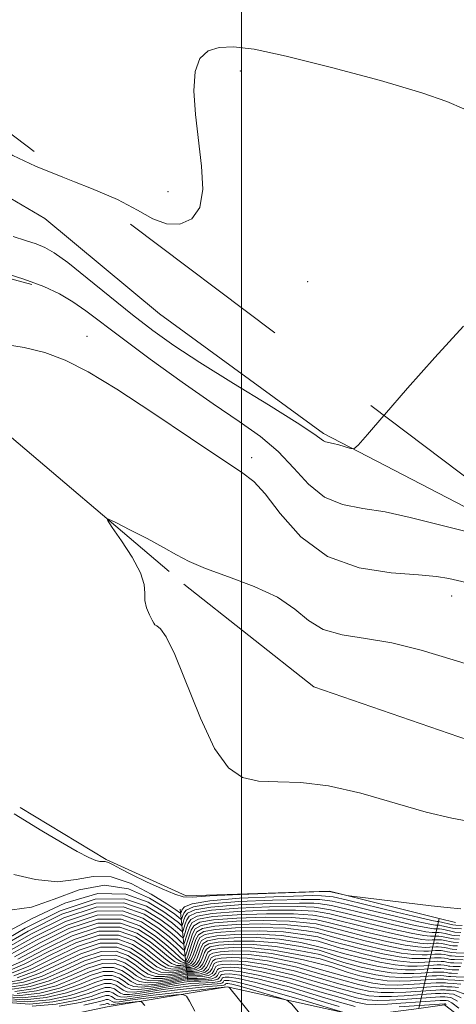
# Model space of a CAD drawing. Extents: x 2047300 to 2050200, y 337300 to 340200.
# Drawn here: x 2048962 to 2049037, y 339044 to 339211 of the extents above; entities that cross this region are included whole.
import ezdxf

# ---------------------------------------------------------------- set-up
doc = ezdxf.new("R2010")
doc.units = 0
doc.header["$MEASUREMENT"] = 0
for name, pattern in [('DGN Style 2', [51.195507, 30.717304, -20.478203]), ('DGN Style 3', [71.67371, 51.195507, -20.478203]), ('rvrstm', [117.1, 50, -3.9, 0.5, -3.9, 0.5, -3.9, 0.5, -3.9, 50])]:
    doc.linetypes.add(name, pattern=pattern)
for name, color, linetype, lineweight in [('32000', 7, 'Continuous', 0), ('DTM OBSCURED BREAKLINE', 7, 'Continuous', 0), ('DTM OBSCURED SPOT', 7, 'Continuous', 0), ('DTM SPOT ELEVATION', 2, 'Continuous', 13), ('INDEX CONTOUR', 41, 'Continuous', 13), ('INDEX CONTOUR DASHED', 41, 'DGN Style 3', 13), ('INTERMEDIATE CONTOUR', 44, 'Continuous', 0), ('INTERMEDIATE CONTOUR DASHED', 44, 'DGN Style 3', 0), ('OBSCURED GROUND BOUNDARY', 84, 'DGN Style 2', 0), ('STREAM - RIVER SINGLE LINE', 142, 'rvrstm', 0)]:
    doc.layers.add(name, color=color, linetype=linetype, lineweight=lineweight)

msp = doc.modelspace()

# ---------------------------------------------------------------- linework, layer by layer
at = {"layer": '32000', "flags": 128}
msp.add_lwpolyline([(2049000, 337500), (2049000, 340000)], dxfattribs=at)
at = {"layer": 'DTM OBSCURED BREAKLINE'}
for points in [[(2048907.545, 339231.928, 937.031), (2048907.59, 339215.83, 936.62), (2048920.88, 339201.84, 936.17), (2048936.17, 339187.35, 936.1), (2048947.27, 339170.74, 935.75), (2048964.37, 339166.2, 935.76)], [(2049050.518, 339124.131, 936.668), (2049037.97, 339128.45, 937.08), (2049013.93, 339140.87, 938.26), (2048986.06, 339161.19, 939.44), (2048966.57, 339177.37, 939.44), (2048954.96, 339184.15, 939.44), (2048941.84, 339200.12, 939.44), (2048932.067, 339213.44, 940.664)], [(2049036.421, 339057.847, 934.308), (2049033.616, 339058.54, 934.262), (2049014.95, 339063.15, 933.95), (2048990.61, 339062.35, 933.77), (2048976.98, 339068.56, 933.77), (2048962.376, 339077.372, 933.77)], [(2048990.89, 339047.97, 981.41), (2048990.47, 339051.48, 950.87), (2048989.6, 339060.08, 934.68)], [(2049033.616, 339058.54, 934.261), (2049030.157, 339043.264, 983.536)], [(2048879.02, 339050.82, 1019.14), (2048902.65, 339050.75, 1012.9), (2048928.55, 339048.06, 1006.94), (2048960.26, 339039.96, 1000.16), (2048977.17, 339043.51, 995.65), (2048997.57, 339046.91, 990.07), (2049020.13, 339041.91, 985.65), (2049030.157, 339043.264, 983.536), (2049034.5, 339043.85, 982.62), (2049051.32, 339031.02, 977.83), (2049070.24, 339021.22, 973.5), (2049078.04, 339029.86, 969.61)]]:
    msp.add_polyline3d(points, dxfattribs=at)
at = {"layer": 'DTM OBSCURED SPOT'}
for p in [(2048973.724, 339157.395, 934.483), (2049001.722, 339136.762, 934.368), (2049035.756, 339113.285, 933.341)]:
    msp.add_point(p, dxfattribs=at)
at = {"layer": 'DTM SPOT ELEVATION'}
for p in [(2048999.8, 339202.46, 939.63), (2048987.523, 339181.937, 940.267), (2049011.28, 339166.643, 939.354)]:
    msp.add_point(p, dxfattribs=at)
at = {"layer": 'INDEX CONTOUR'}
msp.add_polyline3d([(2048971.621, 339183.617, 940), (2048974.529, 339182.48, 940), (2048978.935, 339180.586, 940), (2048982.323, 339178.804, 940), (2048984.941, 339177.352, 940), (2048987.239, 339176.48, 940), (2048989.523, 339176.416, 940), (2048991.549, 339177.303, 940), (2048992.934, 339179.273, 940), (2048993.416, 339182.362, 940), (2048993.224, 339186.274, 940), (2048992.193, 339195.033, 940), (2048991.925, 339199.082, 940), (2048992.122, 339202.36, 940), (2048992.95, 339204.563, 940), (2048994.357, 339205.837, 940), (2048996.236, 339206.439, 940), (2048998.63, 339206.557, 940), (2049002.163, 339206.112, 940), (2049007.612, 339204.954, 940), (2049015.287, 339203.048, 940), (2049023.647, 339200.802, 940), (2049030.687, 339198.738, 940), (2049034.919, 339197.27, 940), (2049037.805, 339196.034, 940)], dxfattribs=at)
at = {"layer": 'INDEX CONTOUR DASHED'}
for points in [[(2048915.973, 339225.574, 940), (2048917.296, 339223.568, 940), (2048919.16, 339221.259, 940), (2048921.256, 339219.208, 940), (2048924.045, 339216.857, 940), (2048927.753, 339213.861, 940), (2048934.857, 339208.204, 940), (2048936.674, 339206.786, 940), (2048937.673, 339206.135, 940), (2048938.714, 339205.69, 940), (2048940.469, 339204.954, 940), (2048942.878, 339203.671, 940), (2048945.699, 339201.639, 940), (2048948.712, 339198.788, 940), (2048951.797, 339195.554, 940), (2048954.856, 339192.502, 940), (2048957.869, 339190.056, 940), (2048961.124, 339188.069, 940), (2048964.985, 339186.258, 940), (2048969.636, 339184.393, 940), (2048971.621, 339183.617, 940)], [(2049037.274, 339056.165, 940), (2049036.269, 339056.215, 940), (2049035.816, 339056.293, 940), (2049034.628, 339056.569, 940), (2049034.049, 339056.691, 940), (2049033.652, 339056.754, 940), (2049033.421, 339056.771, 940), (2049033.029, 339056.748, 940), (2049032.696, 339056.756, 940), (2049031.708, 339056.909, 940), (2049029.535, 339057.359, 940), (2049025.916, 339058.19, 940), (2049021.674, 339059.202, 940), (2049017.902, 339060.123, 940), (2049015.307, 339060.74, 940), (2049013.041, 339061.061, 940), (2049012.286, 339061.103, 940), (2049009.874, 339061.15, 940), (2049005.023, 339061.066, 940), (2048999.515, 339060.831, 940), (2048994.827, 339060.463, 940), (2048992.068, 339059.982, 940), (2048990.858, 339059.43, 940), (2048990.455, 339058.859, 940), (2048990.235, 339058.317, 940), (2048990.073, 339057.853, 940), (2048989.901, 339057.34, 940), (2048989.821, 339057.332, 940), (2048989.299, 339057.819, 940), (2048988.463, 339058.48, 940), (2048986.824, 339059.637, 940), (2048984.123, 339061.279, 940), (2048980.354, 339062.645, 940), (2048975.576, 339062.791, 940), (2048970.002, 339061.128, 940), (2048964.453, 339058.496, 940), (2048959.903, 339056.09, 940)], [(2049036.624, 339053.276, 950), (2049035.854, 339053.314, 950), (2049035.507, 339053.374, 950), (2049035.083, 339053.472, 950), (2049034.549, 339053.581, 950), (2049033.987, 339053.666, 950), (2049033.473, 339053.699, 950), (2049033.047, 339053.695, 950), (2049032.007, 339053.625, 950), (2049031.292, 339053.599, 950), (2049029.986, 339053.681, 950), (2049027.835, 339054.001, 950), (2049024.728, 339054.64, 950), (2049021.12, 339055.483, 950), (2049017.616, 339056.363, 950), (2049014.612, 339057.134, 950), (2049014.267, 339057.202, 950), (2049012.704, 339057.6, 950), (2049011.618, 339057.755, 950), (2049008.182, 339058.079, 950), (2049003.761, 339058.172, 950), (2048999.155, 339058.043, 950), (2048995.375, 339057.756, 950), (2048993.16, 339057.351, 950), (2048992.149, 339056.77, 950), (2048991.71, 339055.932, 950), (2048991.324, 339054.817, 950), (2048990.653, 339052.691, 950), (2048990.467, 339052.189, 950), (2048990.237, 339052.166, 950), (2048989.765, 339052.604, 950), (2048988.879, 339053.476, 950), (2048987.496, 339054.72, 950), (2048985.56, 339056.266, 950), (2048982.998, 339057.937, 950), (2048979.68, 339059.117, 950), (2048975.46, 339059.085, 950), (2048970.375, 339057.409, 950), (2048965.184, 339054.846, 950), (2048960.825, 339052.448, 950)], [(2049037.224, 339050.356, 960), (2049035.972, 339050.386, 960), (2049035.439, 339050.413, 960), (2049035.198, 339050.454, 960), (2049034.896, 339050.521, 960), (2049034.469, 339050.594, 960), (2049033.926, 339050.642, 960), (2049033.294, 339050.645, 960), (2049032.675, 339050.619, 960), (2049030.985, 339050.502, 960), (2049029.889, 339050.443, 960), (2049028.266, 339050.453, 960), (2049026.136, 339050.642, 960), (2049023.537, 339051.091, 960), (2049020.566, 339051.764, 960), (2049017.331, 339052.602, 960), (2049015.824, 339053.01, 960), (2049013.168, 339053.705, 960), (2049010.106, 339054.448, 960), (2049006.49, 339055.008, 960), (2049002.5, 339055.277, 960), (2048998.795, 339055.254, 960), (2048995.923, 339055.05, 960), (2048994.26, 339054.744, 960), (2048993.498, 339054.296, 960), (2048993.158, 339053.635, 960), (2048992.842, 339052.742, 960), (2048992.474, 339051.795, 960), (2048992.056, 339051.025, 960), (2048991.604, 339050.601, 960), (2048991.178, 339050.447, 960), (2048990.654, 339050.426, 960), (2048990.465, 339050.402, 960), (2048990.123, 339050.335, 960), (2048989.507, 339050.235, 960), (2048988.663, 339050.237, 960), (2048987.678, 339050.507, 960), (2048986.603, 339051.172, 960), (2048983.762, 339053.432, 960), (2048981.733, 339054.765, 960), (2048979.131, 339055.697, 960), (2048975.835, 339055.672, 960), (2048971.84, 339054.361, 960), (2048967.622, 339052.335, 960), (2048963.772, 339050.394, 960), (2048960.755, 339049.176, 960)], [(2049037.319, 339047.381, 970), (2049036.02, 339047.48, 970), (2049035.024, 339047.511, 970), (2049034.709, 339047.571, 970), (2049034.389, 339047.606, 970), (2049033.864, 339047.617, 970), (2049033.115, 339047.591, 970), (2049028.485, 339047.286, 970), (2049026.544, 339047.225, 970), (2049024.437, 339047.283, 970), (2049022.348, 339047.54, 970), (2049020.012, 339048.045, 970), (2049017.045, 339048.842, 970), (2049013.631, 339049.804, 970), (2049009.689, 339050.942, 970), (2049008.962, 339051.085, 970), (2049004.799, 339051.938, 970), (2049001.238, 339052.383, 970), (2048998.435, 339052.465, 970), (2048996.471, 339052.342, 970), (2048995.361, 339052.138, 970), (2048994.852, 339051.839, 970), (2048994.625, 339051.399, 970), (2048994.401, 339050.803, 970), (2048994.061, 339050.172, 970), (2048993.526, 339049.66, 970), (2048992.767, 339049.382, 970), (2048991.943, 339049.284, 970), (2048990.855, 339049.272, 970), (2048990.459, 339049.222, 970), (2048989.742, 339049.08, 970), (2048988.48, 339048.842, 970), (2048986.909, 339048.648, 970), (2048985.381, 339048.677, 970), (2048984.15, 339049.062, 970), (2048983.073, 339049.75, 970), (2048981.913, 339050.649, 970), (2048980.453, 339051.608, 970), (2048978.581, 339052.278, 970), (2048976.209, 339052.261, 970), (2048973.305, 339051.312, 970), (2048970.059, 339049.823, 970), (2048966.718, 339048.34, 970), (2048963.513, 339047.322, 970), (2048960.623, 339046.872, 970)], [(2049036.935, 339043.295, 980), (2049035.757, 339044.209, 980), (2049035.119, 339044.55, 980), (2049034.816, 339044.604, 980), (2049034.523, 339044.621, 980), (2049034.31, 339044.618, 980), (2049033.803, 339044.592, 980), (2049027.082, 339044.129, 980), (2049024.822, 339043.997, 980), (2049022.737, 339043.924, 980), (2049021.159, 339043.989, 980), (2049019.458, 339044.326, 980), (2049016.759, 339045.081, 980), (2049014.103, 339045.854, 980), (2049007.635, 339047.75, 980), (2049003.107, 339048.867, 980), (2048999.976, 339049.488, 980), (2048998.075, 339049.676, 980), (2048997.017, 339049.636, 980), (2048996.461, 339049.533, 980), (2048996.206, 339049.383, 980), (2048996.093, 339049.162, 980), (2048995.96, 339048.862, 980), (2048995.648, 339048.548, 980), (2048994.996, 339048.294, 980), (2048993.929, 339048.162, 980), (2048992.709, 339048.121, 980), (2048991.055, 339048.118, 980), (2048990.454, 339048.041, 980), (2048987.453, 339047.451, 980), (2048985.155, 339047.059, 980), (2048983.084, 339046.846, 980), (2048981.696, 339046.952, 980), (2048980.805, 339047.325, 980), (2048980.064, 339047.866, 980), (2048979.173, 339048.451, 980), (2048978.03, 339048.86, 980), (2048976.584, 339048.849, 980), (2048974.77, 339048.264, 980), (2048972.497, 339047.311, 980), (2048969.665, 339046.286, 980), (2048966.274, 339045.467, 980), (2048962.728, 339045.066, 980), (2048959.533, 339045.274, 980)], [(2049004.476, 339038.729, 990), (2048998.018, 339046.703, 990), (2048997.871, 339046.847, 990), (2048997.551, 339046.92, 990), (2048991.883, 339046.297, 990), (2048988.039, 339045.859, 990), (2048984.47, 339045.425, 990), (2048981.928, 339045.076, 990), (2048980.332, 339044.84, 990), (2048979.388, 339044.731, 990), (2048978.829, 339044.758, 990), (2048978.486, 339044.888, 990), (2048978.215, 339045.082, 990), (2048977.893, 339045.294, 990), (2048977.481, 339045.44, 990), (2048976.958, 339045.438, 990), (2048976.235, 339045.216, 990), (2048974.935, 339044.799, 990), (2048972.612, 339044.233, 990), (2048969.033, 339043.613, 990)]]:
    msp.add_polyline3d(points, dxfattribs=at)
at = {"layer": 'INTERMEDIATE CONTOUR'}
msp.add_polyline3d([(2049024.219, 339143.96, 938), (2049024.298, 339144.051, 938), (2049028.242, 339148.583, 938), (2049032.868, 339153.776, 938), (2049037.776, 339159.11, 938)], dxfattribs=at)
at = {"layer": 'INTERMEDIATE CONTOUR DASHED'}
for points in [[(2048961.219, 339174.306, 938), (2048963.299, 339173.626, 938), (2048965.087, 339173.058, 938), (2048966.572, 339172.477, 938), (2048968.183, 339171.551, 938), (2048970.463, 339169.893, 938), (2048973.76, 339167.279, 938), (2048977.648, 339164.131, 938), (2048981.51, 339161.029, 938), (2048984.957, 339158.374, 938), (2048988.515, 339155.847, 938), (2048992.936, 339152.95, 938), (2048998.628, 339149.392, 938), (2049004.589, 339145.718, 938), (2049009.473, 339142.68, 938), (2049012.293, 339140.836, 938), (2049013.95, 339139.63, 938), (2049014.318, 339139.48, 938), (2049015.573, 339139.204, 938), (2049016.584, 339138.932, 938), (2049018.536, 339138.346, 938), (2049019.104, 339138.292, 938), (2049019.854, 339138.904, 938), (2049021.428, 339140.707, 938), (2049024.219, 339143.96, 938)], [(2048958.855, 339168.367, 936), (2048963.028, 339167.069, 936), (2048966.407, 339165.82, 936), (2048969.087, 339164.578, 936), (2048971.359, 339163.253, 936), (2048973.552, 339161.726, 936), (2048979.702, 339157.059, 936), (2048984.491, 339153.516, 936), (2048989.924, 339149.596, 936), (2048995.178, 339145.922, 936), (2048999.601, 339142.937, 936), (2049003.224, 339140.387, 936), (2049006.251, 339137.837, 936), (2049008.895, 339135.012, 936), (2049011.421, 339132.26, 936), (2049014.104, 339130.088, 936), (2049017.167, 339128.83, 936), (2049020.623, 339128.154, 936), (2049024.437, 339127.553, 936), (2049028.681, 339126.613, 936), (2049033.885, 339125.283, 936), (2049040.685, 339123.602, 936)], [(2048959.55, 339156.067, 934), (2048963.041, 339155.465, 934), (2048966.574, 339154.616, 934), (2048970.065, 339153.338, 934), (2048973.96, 339151.363, 934), (2048978.835, 339148.399, 934), (2048984.956, 339144.373, 934), (2048991.332, 339140.073, 934), (2048996.659, 339136.507, 934), (2049000.031, 339134.323, 934), (2049002.124, 339132.747, 934), (2049004.011, 339130.649, 934), (2049006.596, 339127.271, 934), (2049010.111, 339123.353, 934), (2049014.615, 339120.005, 934), (2049020.002, 339118.059, 934), (2049025.478, 339117.215, 934), (2049030.085, 339116.893, 934), (2049033.161, 339116.608, 934), (2049035.242, 339116.251, 934), (2049039.689, 339115.224, 934)], [(2049039.104, 339074.947, 932), (2049035.781, 339075.539, 932), (2049031.389, 339076.582, 932), (2049020.316, 339079.789, 932), (2049014.828, 339081.067, 932), (2049010.115, 339081.62, 932), (2049006.187, 339081.737, 932), (2049002.928, 339081.867, 932), (2049000.2, 339082.478, 932), (2048997.787, 339084.13, 932), (2048995.45, 339087.406, 932), (2048993.032, 339092.535, 932), (2048988.7, 339103.332, 932), (2048987.225, 339106.336, 932), (2048986.233, 339107.714, 932), (2048985.628, 339108.191, 932), (2048985.299, 339108.41, 932), (2048985.086, 339108.667, 932), (2048984.81, 339109.175, 932), (2048984.361, 339110.08, 932), (2048983.883, 339111.261, 932), (2048983.585, 339112.532, 932), (2048983.563, 339113.788, 932), (2048983.471, 339115.252, 932), (2048982.851, 339117.229, 932), (2048981.424, 339119.865, 932), (2048979.62, 339122.65, 932), (2048978.046, 339124.916, 932), (2048977.229, 339126.136, 932), (2048977.387, 339126.352, 932), (2048978.654, 339125.752, 932), (2048981.026, 339124.542, 932), (2048983.956, 339123.023, 932), (2048986.76, 339121.515, 932), (2048988.984, 339120.256, 932), (2048991.123, 339119.134, 932), (2048993.907, 339117.956, 932), (2048997.795, 339116.56, 932), (2049002.166, 339114.923, 932), (2049006.129, 339113.06, 932), (2049009.062, 339111.033, 932), (2049011.417, 339109.106, 932), (2049013.916, 339107.595, 932), (2049017.136, 339106.688, 932), (2049021.077, 339106.073, 932), (2049025.593, 339105.308, 932), (2049030.569, 339104.062, 932), (2049036.011, 339102.421, 932), (2049041.954, 339100.575, 932)], [(2049037.309, 339060.169, 934), (2049034.979, 339060.36, 934), (2049032.285, 339060.672, 934), (2049018.753, 339062.314, 934), (2049017.906, 339062.432, 934), (2049017.452, 339062.529, 934), (2049015.451, 339063.01, 934), (2049014.945, 339063.091, 934), (2049013.761, 339063.087, 934), (2049010.889, 339062.993, 934), (2049005.785, 339062.813, 934), (2048999.773, 339062.581, 934), (2048994.64, 339062.343, 934), (2048991.669, 339062.165, 934), (2048990.109, 339062.203, 934), (2048988.705, 339062.635, 934), (2048986.514, 339063.561, 934), (2048983.849, 339064.774, 934), (2048981.335, 339065.985, 934), (2048979.467, 339066.957, 934), (2048978.208, 339067.644, 934), (2048977.389, 339068.051, 934), (2048976.844, 339068.202, 934), (2048975.946, 339068.223, 934), (2048975.257, 339068.378, 934), (2048974.074, 339068.87, 934), (2048972.101, 339069.898, 934), (2048969.224, 339071.546, 934), (2048966.074, 339073.415, 934), (2048961.342, 339076.276, 934)], [(2049037.534, 339057.321, 936), (2049036.435, 339057.376, 936), (2049035.94, 339057.461, 936), (2049033.479, 339058, 936), (2049033.438, 339057.997, 936), (2049033.257, 339058.019, 936), (2049032.396, 339058.2, 936), (2049030.215, 339058.703, 936), (2049026.392, 339059.611, 936), (2049018.016, 339061.628, 936), (2049015.584, 339062.183, 936), (2049013.586, 339062.396, 936), (2049012.131, 339062.403, 936), (2049010.55, 339062.379, 936), (2049005.528, 339062.224, 936), (2048999.659, 339061.948, 936), (2048994.608, 339061.546, 936), (2048991.629, 339061.034, 936), (2048990.341, 339060.495, 936), (2048989.953, 339060.03, 936), (2048989.799, 339059.718, 936), (2048989.675, 339059.4, 936), (2048989.655, 339059.398, 936), (2048989.467, 339059.557, 936), (2048988.85, 339059.984, 936), (2048987.33, 339060.987, 936), (2048984.655, 339062.667, 936), (2048981.283, 339064.453, 936), (2048977.848, 339065.614, 936), (2048974.809, 339065.663, 936), (2048971.91, 339065.12, 936), (2048968.718, 339064.754, 936), (2048964.997, 339065.128, 936), (2048961.301, 339065.978, 936)], [(2049037.404, 339056.743, 938), (2049036.352, 339056.795, 938), (2049035.878, 339056.877, 938), (2049034.06, 339057.296, 938), (2049033.688, 339057.364, 938), (2049033.494, 339057.386, 938), (2049033.234, 339057.372, 938), (2049032.976, 339057.387, 938), (2049032.052, 339057.554, 938), (2049029.875, 339058.031, 938), (2049026.155, 339058.901, 938), (2049021.785, 339059.946, 938), (2049017.959, 339060.876, 938), (2049015.445, 339061.461, 938), (2049013.313, 339061.728, 938), (2049012.208, 339061.76, 938), (2049010.212, 339061.765, 938), (2049005.275, 339061.645, 938), (2048999.587, 339061.39, 938), (2048994.718, 339061.005, 938), (2048991.848, 339060.508, 938), (2048990.6, 339059.963, 938), (2048990.204, 339059.445, 938), (2048990.017, 339059.018, 938), (2048989.788, 339058.37, 938), (2048989.737, 339058.365, 938), (2048989.383, 339058.688, 938), (2048988.656, 339059.232, 938), (2048987.077, 339060.312, 938), (2048984.389, 339061.973, 938), (2048980.818, 339063.549, 938), (2048976.712, 339064.202, 938), (2048972.406, 339063.396, 938), (2048968.182, 339061.808, 938), (2048964.31, 339060.422, 938), (2048961.031, 339059.975, 938)], [(2049037.144, 339055.587, 942), (2049036.186, 339055.635, 942), (2049035.754, 339055.709, 942), (2049034.613, 339055.972, 942), (2049034.036, 339056.086, 942), (2049033.616, 339056.142, 942), (2049033.345, 339056.155, 942), (2049032.825, 339056.123, 942), (2049032.416, 339056.125, 942), (2049031.364, 339056.263, 942), (2049029.195, 339056.688, 942), (2049025.678, 339057.48, 942), (2049021.563, 339058.459, 942), (2049017.845, 339059.371, 942), (2049015.167, 339060.018, 942), (2049012.768, 339060.393, 942), (2049012.366, 339060.434, 942), (2049009.535, 339060.536, 942), (2049004.771, 339060.487, 942), (2048999.443, 339060.274, 942), (2048994.937, 339059.922, 942), (2048992.285, 339059.455, 942), (2048991.116, 339058.898, 942), (2048990.706, 339058.274, 942), (2048990.453, 339057.617, 942), (2048990.015, 339056.309, 942), (2048989.904, 339056.299, 942), (2048989.215, 339056.951, 942), (2048988.269, 339057.728, 942), (2048986.572, 339058.964, 942), (2048983.883, 339060.602, 942), (2048980.103, 339061.87, 942), (2048975.161, 339061.813, 942), (2048969.203, 339059.847, 942), (2048963.233, 339056.857, 942), (2048958.468, 339054.091, 942)], [(2049037.013, 339055.009, 944), (2049036.103, 339055.055, 944), (2049035.691, 339055.126, 944), (2049034.597, 339055.374, 944), (2049034.024, 339055.481, 944), (2049033.581, 339055.532, 944), (2049033.271, 339055.54, 944), (2049032.62, 339055.499, 944), (2049032.134, 339055.493, 944), (2049031.019, 339055.618, 944), (2049028.855, 339056.016, 944), (2049025.44, 339056.77, 944), (2049021.452, 339057.714, 944), (2049015.028, 339059.297, 944), (2049012.415, 339059.756, 944), (2049009.197, 339059.922, 944), (2049004.518, 339059.909, 944), (2048999.371, 339059.716, 944), (2048995.046, 339059.381, 944), (2048992.505, 339058.929, 944), (2048991.374, 339058.366, 944), (2048990.957, 339057.688, 944), (2048990.671, 339056.917, 944), (2048990.423, 339056.169, 944), (2048990.241, 339055.585, 944), (2048990.127, 339055.279, 944), (2048989.987, 339055.266, 944), (2048989.701, 339055.532, 944), (2048989.131, 339056.082, 944), (2048988.076, 339056.976, 944), (2048986.319, 339058.289, 944), (2048983.662, 339059.936, 944), (2048979.997, 339061.182, 944), (2048975.236, 339061.131, 944), (2048969.496, 339059.238, 944), (2048963.721, 339056.354, 944), (2048959.057, 339053.68, 944)], [(2049036.883, 339054.431, 946), (2049036.02, 339054.474, 946), (2049035.631, 339054.542, 946), (2049034.581, 339054.777, 946), (2049034.012, 339054.877, 946), (2049033.544, 339054.921, 946), (2049033.196, 339054.925, 946), (2049032.416, 339054.874, 946), (2049031.853, 339054.861, 946), (2049030.675, 339054.972, 946), (2049028.515, 339055.344, 946), (2049025.202, 339056.06, 946), (2049021.341, 339056.971, 946), (2049014.89, 339058.576, 946), (2049012.532, 339059.043, 946), (2049012.149, 339059.089, 946), (2049008.859, 339059.308, 946), (2049004.266, 339059.33, 946), (2048999.299, 339059.159, 946), (2048995.156, 339058.839, 946), (2048992.722, 339058.403, 946), (2048991.633, 339057.834, 946), (2048991.209, 339057.103, 946), (2048990.889, 339056.217, 946), (2048990.598, 339055.327, 946), (2048990.379, 339054.62, 946), (2048990.241, 339054.249, 946), (2048990.071, 339054.232, 946), (2048989.722, 339054.555, 946), (2048989.047, 339055.213, 946), (2048987.883, 339056.224, 946), (2048986.066, 339057.615, 946), (2048983.441, 339059.27, 946), (2048979.891, 339060.493, 946), (2048975.31, 339060.448, 946), (2048969.79, 339058.628, 946), (2048964.208, 339055.851, 946), (2048959.646, 339053.269, 946)], [(2048960.236, 339052.858, 948), (2048964.696, 339055.349, 948), (2048970.082, 339058.018, 948), (2048975.385, 339059.766, 948), (2048979.786, 339059.805, 948), (2048983.219, 339058.603, 948), (2048985.813, 339056.941, 948), (2048987.69, 339055.472, 948), (2048988.963, 339054.345, 948), (2048989.744, 339053.581, 948), (2048990.154, 339053.199, 948), (2048990.354, 339053.219, 948), (2048990.516, 339053.656, 948), (2048990.773, 339054.486, 948), (2048991.107, 339055.516, 948), (2048991.459, 339056.517, 948), (2048991.891, 339057.302, 948), (2048992.94, 339057.877, 948), (2048995.265, 339058.299, 948), (2048999.227, 339058.601, 948), (2049004.014, 339058.751, 948), (2049008.52, 339058.694, 948), (2049011.884, 339058.422, 948), (2049012.617, 339058.324, 948), (2049014.751, 339057.854, 948), (2049017.673, 339057.115, 948), (2049021.23, 339056.227, 948), (2049024.964, 339055.35, 948), (2049028.175, 339054.673, 948), (2049030.331, 339054.326, 948), (2049031.573, 339054.231, 948), (2049032.212, 339054.251, 948), (2049033.122, 339054.31, 948), (2049033.509, 339054.31, 948), (2049033.999, 339054.271, 948), (2049034.565, 339054.179, 948), (2049035.569, 339053.958, 948), (2049035.937, 339053.894, 948), (2049036.753, 339053.853, 948)], [(2049037.706, 339051.506, 956), (2049036.232, 339051.541, 956), (2049035.605, 339051.573, 956), (2049035.322, 339051.622, 956), (2049034.971, 339051.701, 956), (2049034.501, 339051.79, 956), (2049033.95, 339051.851, 956), (2049033.365, 339051.867, 956), (2049032.824, 339051.849, 956), (2049031.393, 339051.751, 956), (2049030.449, 339051.705, 956), (2049028.954, 339051.744, 956), (2049026.816, 339051.985, 956), (2049024.013, 339052.51, 956), (2049020.787, 339053.251, 956), (2049017.445, 339054.106, 956), (2049015.233, 339054.693, 956), (2049012.966, 339055.398, 956), (2049010.821, 339055.754, 956), (2049007.166, 339056.237, 956), (2049003.004, 339056.435, 956), (2048998.939, 339056.37, 956), (2048995.704, 339056.132, 956), (2048993.819, 339055.786, 956), (2048992.956, 339055.278, 956), (2048992.571, 339054.53, 956), (2048991.839, 339052.444, 956), (2048991.467, 339051.57, 956), (2048991.138, 339051.089, 956), (2048990.872, 339050.913, 956), (2048990.685, 339050.889, 956), (2048990.573, 339050.888, 956), (2048990.467, 339050.874, 956), (2048990.275, 339050.836, 956), (2048989.917, 339050.792, 956), (2048989.364, 339050.871, 956), (2048988.597, 339051.241, 956), (2048987.584, 339052.016, 956), (2048986.249, 339053.148, 956), (2048984.501, 339054.545, 956), (2048982.245, 339056.028, 956), (2048979.352, 339057.064, 956), (2048975.685, 339057.037, 956), (2048971.254, 339055.58, 956), (2048966.646, 339053.339, 956), (2048962.593, 339051.215, 956), (2048959.651, 339049.918, 956)], [(2049038.187, 339052.656, 952), (2049036.493, 339052.698, 952), (2049035.771, 339052.734, 952), (2049035.445, 339052.79, 952), (2049035.046, 339052.882, 952), (2049034.533, 339052.984, 952), (2049033.975, 339053.061, 952), (2049033.437, 339053.088, 952), (2049032.973, 339053.08, 952), (2049031.802, 339053, 952), (2049031.011, 339052.968, 952), (2049029.642, 339053.035, 952), (2049027.495, 339053.329, 952), (2049024.489, 339053.929, 952), (2049021.009, 339054.739, 952), (2049017.559, 339055.611, 952), (2049014.399, 339056.427, 952), (2049012.791, 339056.87, 952), (2049011.352, 339057.088, 952), (2049007.844, 339057.465, 952), (2049003.509, 339057.593, 952), (2048999.083, 339057.485, 952), (2048995.484, 339057.215, 952), (2048993.379, 339056.828, 952), (2048992.414, 339056.26, 952), (2048991.984, 339055.424, 952), (2048991.595, 339054.293, 952), (2048990.879, 339052.118, 952), (2048990.673, 339051.577, 952), (2048990.566, 339051.378, 952), (2048990.517, 339051.35, 952), (2048990.427, 339051.337, 952), (2048990.328, 339051.349, 952), (2048990.066, 339051.508, 952), (2048989.515, 339051.973, 952), (2048988.565, 339052.86, 952), (2048987.156, 339054.12, 952), (2048985.241, 339055.658, 952), (2048982.757, 339057.29, 952), (2048979.572, 339058.432, 952), (2048975.535, 339058.402, 952), (2048970.668, 339056.799, 952), (2048965.671, 339054.344, 952), (2048961.414, 339052.036, 952)], [(2049037.947, 339052.08, 954), (2049036.363, 339052.12, 954), (2049035.688, 339052.154, 954), (2049035.384, 339052.206, 954), (2049035.008, 339052.292, 954), (2049034.517, 339052.387, 954), (2049033.963, 339052.456, 954), (2049033.401, 339052.478, 954), (2049032.898, 339052.465, 954), (2049031.598, 339052.376, 954), (2049030.731, 339052.337, 954), (2049029.298, 339052.39, 954), (2049027.155, 339052.657, 954), (2049024.251, 339053.22, 954), (2049020.897, 339053.995, 954), (2049017.502, 339054.859, 954), (2049016.092, 339055.229, 954), (2049012.878, 339056.135, 954), (2049011.087, 339056.421, 954), (2049007.505, 339056.851, 954), (2049003.257, 339057.014, 954), (2048999.011, 339056.928, 954), (2048995.594, 339056.674, 954), (2048993.599, 339056.307, 954), (2048992.685, 339055.769, 954), (2048992.278, 339054.977, 954), (2048991.521, 339052.769, 954), (2048991.173, 339051.844, 954), (2048990.906, 339051.333, 954), (2048990.719, 339051.145, 954), (2048990.6, 339051.119, 954), (2048990.468, 339051.11, 954), (2048990.351, 339051.087, 954), (2048990.123, 339051.07, 954), (2048989.715, 339051.19, 954), (2048989.056, 339051.607, 954), (2048988.075, 339052.438, 954), (2048986.702, 339053.633, 954), (2048984.871, 339055.102, 954), (2048982.5, 339056.659, 954), (2048979.462, 339057.748, 954), (2048975.61, 339057.719, 954), (2048970.961, 339056.189, 954), (2048966.159, 339053.843, 954), (2048962.004, 339051.626, 954)], [(2048960.203, 339049.546, 958), (2048963.182, 339050.804, 958), (2048967.134, 339052.837, 958), (2048971.547, 339054.97, 958), (2048975.76, 339056.355, 958), (2048979.242, 339056.381, 958), (2048981.989, 339055.396, 958), (2048984.131, 339053.989, 958), (2048985.795, 339052.662, 958), (2048987.093, 339051.594, 958), (2048988.137, 339050.874, 958), (2048989.013, 339050.555, 958), (2048989.712, 339050.513, 958), (2048990.199, 339050.586, 958), (2048990.613, 339050.657, 958), (2048990.767, 339050.659, 958), (2048991.025, 339050.68, 958), (2048991.371, 339050.845, 958), (2048991.761, 339051.298, 958), (2048992.156, 339052.12, 958), (2048992.531, 339053.13, 958), (2048992.865, 339054.082, 958), (2048993.227, 339054.787, 958), (2048994.04, 339055.265, 958), (2048995.813, 339055.591, 958), (2048998.868, 339055.812, 958), (2049002.752, 339055.856, 958), (2049006.829, 339055.623, 958), (2049010.556, 339055.087, 958), (2049013.054, 339054.657, 958), (2049016.82, 339053.506, 958), (2049017.388, 339053.354, 958), (2049020.676, 339052.508, 958), (2049023.775, 339051.8, 958), (2049026.476, 339051.314, 958), (2049028.609, 339051.098, 958), (2049030.169, 339051.074, 958), (2049031.189, 339051.127, 958), (2049032.749, 339051.234, 958), (2049033.33, 339051.256, 958), (2049033.938, 339051.246, 958), (2049034.485, 339051.191, 958), (2049034.935, 339051.112, 958), (2049035.26, 339051.038, 958), (2049035.522, 339050.993, 958), (2049036.102, 339050.964, 958), (2049037.465, 339050.931, 958)], [(2049038.182, 339048.531, 966), (2049036.501, 339048.629, 966), (2049035.582, 339048.652, 966), (2049035.19, 339048.672, 966), (2049034.784, 339048.751, 966), (2049034.421, 339048.801, 966), (2049033.889, 339048.827, 966), (2049033.186, 339048.812, 966), (2049032.451, 339048.774, 966), (2049030.371, 339048.629, 966), (2049029.047, 339048.549, 966), (2049027.231, 339048.516, 966), (2049025.116, 339048.627, 966), (2049022.824, 339048.96, 966), (2049020.233, 339049.533, 966), (2049018.86, 339049.897, 966), (2049013.41, 339051.672, 966), (2049009.493, 339052.419, 966), (2049005.475, 339053.166, 966), (2049001.743, 339053.541, 966), (2048998.579, 339053.581, 966), (2048996.251, 339053.425, 966), (2048994.92, 339053.18, 966), (2048994.309, 339052.822, 966), (2048994.039, 339052.293, 966), (2048993.778, 339051.578, 966), (2048993.426, 339050.821, 966), (2048992.938, 339050.206, 966), (2048992.301, 339049.87, 966), (2048991.637, 339049.75, 966), (2048990.774, 339049.734, 966), (2048990.462, 339049.694, 966), (2048989.894, 339049.582, 966), (2048988.891, 339049.399, 966), (2048987.61, 339049.284, 966), (2048986.3, 339049.41, 966), (2048985.131, 339049.906, 966), (2048983.981, 339050.722, 966), (2048982.652, 339051.762, 966), (2048980.965, 339052.871, 966), (2048978.801, 339053.646, 966), (2048976.06, 339053.625, 966), (2048972.719, 339052.531, 966), (2048965.54, 339049.161, 966), (2048962.41, 339048.063, 966), (2048959.781, 339047.594, 966)], [(2048961.307, 339048.805, 962), (2048964.361, 339049.983, 962), (2048968.109, 339051.832, 962), (2048972.133, 339053.751, 962), (2048975.91, 339054.99, 962), (2048979.02, 339055.013, 962), (2048981.477, 339054.133, 962), (2048983.392, 339052.875, 962), (2048984.888, 339051.692, 962), (2048986.111, 339050.75, 962), (2048987.218, 339050.142, 962), (2048988.312, 339049.919, 962), (2048989.3, 339049.956, 962), (2048990.047, 339050.084, 962), (2048990.464, 339050.166, 962), (2048990.694, 339050.196, 962), (2048990.934, 339050.198, 962), (2048991.331, 339050.215, 962), (2048991.836, 339050.357, 962), (2048992.35, 339050.752, 962), (2048992.791, 339051.471, 962), (2048993.154, 339052.354, 962), (2048993.452, 339053.188, 962), (2048993.769, 339053.804, 962), (2048994.48, 339054.223, 962), (2048996.032, 339054.508, 962), (2048998.723, 339054.696, 962), (2049002.247, 339054.698, 962), (2049006.152, 339054.394, 962), (2049010.025, 339053.753, 962), (2049013.231, 339053.169, 962), (2049016.276, 339052.122, 962), (2049017.274, 339051.85, 962), (2049020.455, 339051.02, 962), (2049023.301, 339050.38, 962), (2049025.796, 339049.97, 962), (2049027.921, 339049.807, 962), (2049029.608, 339049.811, 962), (2049032.6, 339050.004, 962), (2049033.258, 339050.034, 962), (2049033.913, 339050.037, 962), (2049034.453, 339049.996, 962), (2049034.859, 339049.931, 962), (2049035.356, 339049.832, 962), (2049035.842, 339049.808, 962), (2049036.983, 339049.779, 962)], [(2049036.742, 339049.205, 964), (2049035.712, 339049.23, 964), (2049035.273, 339049.252, 964), (2049035.075, 339049.286, 964), (2049034.822, 339049.341, 964), (2049034.437, 339049.398, 964), (2049033.9, 339049.432, 964), (2049033.222, 339049.423, 964), (2049032.526, 339049.389, 964), (2049030.576, 339049.253, 964), (2049029.327, 339049.18, 964), (2049027.577, 339049.162, 964), (2049025.456, 339049.298, 964), (2049023.062, 339049.67, 964), (2049020.345, 339050.276, 964), (2049017.415, 339051.046, 964), (2049013.32, 339052.422, 964), (2049009.758, 339053.086, 964), (2049005.814, 339053.78, 964), (2049001.995, 339054.12, 964), (2048998.651, 339054.139, 964), (2048996.142, 339053.967, 964), (2048994.7, 339053.701, 964), (2048994.04, 339053.313, 964), (2048993.745, 339052.741, 964), (2048993.466, 339051.966, 964), (2048993.108, 339051.146, 964), (2048992.644, 339050.478, 964), (2048992.069, 339050.113, 964), (2048991.484, 339049.982, 964), (2048990.734, 339049.965, 964), (2048990.463, 339049.93, 964), (2048989.97, 339049.833, 964), (2048989.096, 339049.677, 964), (2048987.962, 339049.601, 964), (2048986.759, 339049.776, 964), (2048985.621, 339050.328, 964), (2048984.434, 339051.206, 964), (2048983.022, 339052.319, 964), (2048981.221, 339053.502, 964), (2048978.911, 339054.33, 964), (2048975.985, 339054.309, 964), (2048972.426, 339053.141, 964), (2048968.597, 339051.33, 964), (2048964.95, 339049.572, 964), (2048961.859, 339048.434, 964)], [(2049037.75, 339047.956, 968), (2049036.261, 339048.055, 968), (2049035.107, 339048.092, 968), (2049034.747, 339048.161, 968), (2049034.405, 339048.203, 968), (2049033.877, 339048.221, 968), (2049033.151, 339048.202, 968), (2049028.766, 339047.917, 968), (2049026.888, 339047.87, 968), (2049024.776, 339047.955, 968), (2049022.586, 339048.25, 968), (2049020.122, 339048.789, 968), (2049018.12, 339049.323, 968), (2049015.203, 339050.342, 968), (2049010.568, 339051.492, 968), (2049005.137, 339052.552, 968), (2049001.49, 339052.962, 968), (2048998.507, 339053.023, 968), (2048996.361, 339052.884, 968), (2048995.139, 339052.659, 968), (2048994.581, 339052.331, 968), (2048994.332, 339051.846, 968), (2048994.089, 339051.19, 968), (2048993.743, 339050.496, 968), (2048993.233, 339049.933, 968), (2048992.534, 339049.626, 968), (2048991.79, 339049.517, 968), (2048990.814, 339049.504, 968), (2048990.46, 339049.458, 968), (2048989.818, 339049.331, 968), (2048988.685, 339049.121, 968), (2048987.26, 339048.966, 968), (2048985.84, 339049.043, 968), (2048984.64, 339049.484, 968), (2048983.527, 339050.236, 968), (2048982.283, 339051.205, 968), (2048980.709, 339052.239, 968), (2048978.691, 339052.962, 968), (2048976.134, 339052.943, 968), (2048973.012, 339051.922, 968), (2048969.572, 339050.325, 968), (2048966.129, 339048.751, 968), (2048962.962, 339047.693, 968), (2048960.202, 339047.233, 968)], [(2049036.888, 339046.806, 972), (2049035.778, 339046.904, 972), (2049034.941, 339046.931, 972), (2049034.673, 339046.981, 972), (2049034.373, 339047.008, 972), (2049033.852, 339047.012, 972), (2049033.079, 339046.98, 972), (2049028.205, 339046.654, 972), (2049026.199, 339046.579, 972), (2049024.096, 339046.611, 972), (2049022.11, 339046.829, 972), (2049019.901, 339047.301, 972), (2049016.988, 339048.09, 972), (2049013.726, 339049.015, 972), (2049009.407, 339050.276, 972), (2049008.697, 339050.418, 972), (2049004.461, 339051.324, 972), (2049000.986, 339051.803, 972), (2048998.363, 339051.908, 972), (2048996.58, 339051.801, 972), (2048995.581, 339051.617, 972), (2048995.123, 339051.348, 972), (2048994.919, 339050.951, 972), (2048994.713, 339050.415, 972), (2048994.378, 339049.847, 972), (2048993.82, 339049.386, 972), (2048993, 339049.138, 972), (2048992.097, 339049.051, 972), (2048990.895, 339049.042, 972), (2048990.458, 339048.985, 972), (2048988.274, 339048.564, 972), (2048986.558, 339048.33, 972), (2048984.922, 339048.311, 972), (2048983.659, 339048.64, 972), (2048982.62, 339049.266, 972), (2048981.543, 339050.092, 972), (2048980.197, 339050.976, 972), (2048978.471, 339051.595, 972), (2048976.284, 339051.578, 972), (2048973.598, 339050.703, 972), (2048970.547, 339049.321, 972), (2048967.308, 339047.929, 972), (2048964.066, 339046.951, 972), (2048961.044, 339046.511, 972)], [(2049038.006, 339045.652, 974), (2049036.457, 339046.231, 974), (2049035.538, 339046.33, 974), (2049034.858, 339046.351, 974), (2049034.635, 339046.391, 974), (2049034.357, 339046.411, 974), (2049033.84, 339046.407, 974), (2049033.043, 339046.369, 974), (2049027.924, 339046.024, 974), (2049025.855, 339045.934, 974), (2049023.756, 339045.939, 974), (2049021.872, 339046.119, 974), (2049019.79, 339046.557, 974), (2049016.931, 339047.338, 974), (2049013.82, 339048.227, 974), (2049008.786, 339049.679, 974), (2049008.431, 339049.75, 974), (2049004.122, 339050.709, 974), (2049000.733, 339051.225, 974), (2048998.291, 339051.35, 974), (2048996.69, 339051.26, 974), (2048995.801, 339051.096, 974), (2048995.394, 339050.858, 974), (2048995.213, 339050.504, 974), (2048995.025, 339050.028, 974), (2048994.696, 339049.522, 974), (2048994.114, 339049.114, 974), (2048993.231, 339048.894, 974), (2048992.249, 339048.818, 974), (2048990.935, 339048.811, 974), (2048990.457, 339048.749, 974), (2048988.069, 339048.285, 974), (2048986.207, 339048.013, 974), (2048984.462, 339047.946, 974), (2048983.168, 339048.218, 974), (2048982.165, 339048.781, 974), (2048981.173, 339049.536, 974), (2048979.941, 339050.345, 974), (2048978.361, 339050.911, 974), (2048976.359, 339050.896, 974), (2048973.891, 339050.093, 974), (2048971.035, 339048.818, 974), (2048967.897, 339047.518, 974), (2048964.618, 339046.58, 974), (2048961.465, 339046.15, 974)], [(2049037.376, 339045.054, 976), (2049036.027, 339045.656, 976), (2049035.297, 339045.754, 976), (2049034.704, 339045.783, 976), (2049034.597, 339045.801, 976), (2049034.341, 339045.813, 976), (2049033.827, 339045.802, 976), (2049033.007, 339045.758, 976), (2049027.643, 339045.392, 976), (2049025.511, 339045.288, 976), (2049023.416, 339045.268, 976), (2049021.635, 339045.409, 976), (2049019.679, 339045.813, 976), (2049016.874, 339046.585, 976), (2049013.914, 339047.437, 976), (2049008.534, 339049.009, 976), (2049008.166, 339049.084, 976), (2049003.784, 339050.095, 976), (2049000.481, 339050.646, 976), (2048998.219, 339050.792, 976), (2048996.799, 339050.719, 976), (2048996.021, 339050.575, 976), (2048995.665, 339050.366, 976), (2048995.506, 339050.056, 976), (2048995.336, 339049.639, 976), (2048995.013, 339049.198, 976), (2048994.408, 339048.841, 976), (2048993.464, 339048.65, 976), (2048992.403, 339048.587, 976), (2048990.976, 339048.58, 976), (2048990.456, 339048.514, 976), (2048987.864, 339048.007, 976), (2048985.856, 339047.695, 976), (2048984.003, 339047.579, 976), (2048982.678, 339047.796, 976), (2048981.713, 339048.294, 976), (2048980.803, 339048.98, 976), (2048979.685, 339049.714, 976), (2048978.251, 339050.227, 976), (2048976.434, 339050.214, 976), (2048974.184, 339049.483, 976), (2048971.521, 339048.316, 976), (2048968.486, 339047.107, 976), (2048965.17, 339046.209, 976), (2048961.886, 339045.788, 976)], [(2049036.717, 339044.483, 978), (2049035.591, 339045.085, 978), (2049035.056, 339045.178, 978), (2049034.56, 339045.211, 978), (2049034.326, 339045.215, 978), (2049033.815, 339045.197, 978), (2049027.362, 339044.76, 978), (2049025.167, 339044.642, 978), (2049023.077, 339044.597, 978), (2049021.397, 339044.699, 978), (2049019.568, 339045.069, 978), (2049016.817, 339045.833, 978), (2049014.009, 339046.646, 978), (2049008.159, 339048.363, 978), (2049007.9, 339048.417, 978), (2049003.446, 339049.481, 978), (2049000.229, 339050.067, 978), (2048998.147, 339050.234, 978), (2048996.909, 339050.177, 978), (2048996.241, 339050.054, 978), (2048995.935, 339049.875, 978), (2048995.799, 339049.609, 978), (2048995.648, 339049.251, 978), (2048995.33, 339048.873, 978), (2048994.702, 339048.568, 978), (2048993.696, 339048.406, 978), (2048992.556, 339048.354, 978), (2048991.015, 339048.349, 978), (2048990.455, 339048.277, 978), (2048987.658, 339047.728, 978), (2048985.506, 339047.378, 978), (2048983.543, 339047.212, 978), (2048982.187, 339047.374, 978), (2048981.259, 339047.81, 978), (2048980.434, 339048.422, 978), (2048979.429, 339049.082, 978), (2048978.141, 339049.544, 978), (2048976.509, 339049.531, 978), (2048974.477, 339048.874, 978), (2048972.01, 339047.813, 978), (2048969.075, 339046.697, 978), (2048965.722, 339045.838, 978), (2048962.307, 339045.427, 978), (2048959.268, 339045.62, 978)], [(2049019.347, 339043.582, 982), (2049016.702, 339044.329, 982), (2049014.197, 339045.063, 982), (2049007.714, 339047.01, 982), (2049007.369, 339047.083, 982), (2049002.77, 339048.252, 982), (2048999.724, 339048.909, 982), (2048998.003, 339049.119, 982), (2048997.128, 339049.094, 982), (2048996.682, 339049.012, 982), (2048996.477, 339048.891, 982), (2048996.274, 339048.475, 982), (2048995.987, 339048.223, 982), (2048995.365, 339048.022, 982), (2048994.323, 339047.917, 982), (2048993.09, 339047.881, 982), (2048991.968, 339047.871, 982), (2048991.139, 339047.842, 982), (2048990.287, 339047.736, 982), (2048988.976, 339047.496, 982), (2048986.939, 339047.104, 982), (2048984.593, 339046.698, 982), (2048982.528, 339046.461, 982), (2048981.177, 339046.524, 982), (2048980.348, 339046.838, 982), (2048979.694, 339047.309, 982), (2048978.917, 339047.819, 982), (2048977.921, 339048.176, 982), (2048976.659, 339048.167, 982), (2048975.063, 339047.655, 982), (2048972.985, 339046.809, 982), (2048970.254, 339045.875, 982), (2048966.826, 339045.097, 982), (2048963.15, 339044.705, 982), (2048959.798, 339044.928, 982)], [(2049016.645, 339043.578, 984), (2049014.292, 339044.269, 984), (2049008.459, 339046.044, 984), (2049007.073, 339046.393, 984), (2049002.431, 339047.638, 984), (2048999.472, 339048.33, 984), (2048997.931, 339048.561, 984), (2048997.237, 339048.553, 984), (2048996.902, 339048.491, 984), (2048996.748, 339048.401, 984), (2048996.595, 339048.087, 984), (2048996.38, 339047.898, 984), (2048995.912, 339047.746, 984), (2048995.105, 339047.664, 984), (2048992.736, 339047.565, 984), (2048991.324, 339047.455, 984), (2048989.725, 339047.267, 984), (2048987.849, 339046.979, 984), (2048985.686, 339046.597, 984), (2048983.528, 339046.234, 984), (2048981.743, 339046.028, 984), (2048980.59, 339046.082, 984), (2048979.883, 339046.351, 984), (2048979.324, 339046.752, 984), (2048978.661, 339047.189, 984), (2048977.811, 339047.493, 984), (2048976.734, 339047.484, 984), (2048975.356, 339047.045, 984), (2048973.474, 339046.306, 984), (2048970.844, 339045.464, 984), (2048967.378, 339044.726, 984), (2048963.57, 339044.343, 984), (2048960.062, 339044.581, 984)], [(2048960.328, 339044.235, 986), (2048963.991, 339043.982, 986), (2048967.93, 339044.355, 986), (2048971.433, 339045.054, 986), (2048973.96, 339045.804, 986), (2048975.649, 339046.435, 986), (2048976.809, 339046.802, 986), (2048977.701, 339046.809, 986), (2048978.405, 339046.557, 986), (2048978.954, 339046.196, 986), (2048979.417, 339045.864, 986), (2048980.003, 339045.641, 986), (2048980.958, 339045.596, 986), (2048982.463, 339045.769, 986), (2048986.724, 339046.461, 986), (2048989.163, 339046.798, 986), (2048991.511, 339047.069, 986), (2048993.504, 339047.258, 986), (2048994.943, 339047.359, 986), (2048995.887, 339047.412, 986), (2048996.458, 339047.471, 986), (2048996.772, 339047.572, 986), (2048996.917, 339047.699, 986), (2048997.019, 339047.91, 986), (2048997.122, 339047.97, 986), (2048997.347, 339048.012, 986), (2048997.847, 339048.006, 986), (2048999.13, 339047.778, 986), (2049001.789, 339047.114, 986), (2049006.091, 339045.908, 986), (2049010.985, 339044.483, 986), (2049017.388, 339042.581, 986)], [(2049009.696, 339042.636, 988), (2049008.537, 339044.013, 988), (2049007.703, 339044.642, 988), (2049006.481, 339045.058, 988), (2049001.904, 339046.4, 988), (2048999.716, 339047.014, 988), (2048998.363, 339047.352, 988), (2048997.711, 339047.468, 988), (2048997.457, 339047.47, 988), (2048997.342, 339047.449, 988), (2048997.29, 339047.418, 988), (2048997.238, 339047.312, 988), (2048997.163, 339047.247, 988), (2048997.004, 339047.195, 988), (2048996.668, 339047.16, 988), (2048995.869, 339047.098, 988), (2048994.271, 339046.952, 988), (2048991.697, 339046.683, 988), (2048988.601, 339046.328, 988), (2048985.596, 339045.943, 988), (2048983.181, 339045.583, 988), (2048981.397, 339045.304, 988), (2048980.173, 339045.165, 988), (2048979.416, 339045.199, 988), (2048978.951, 339045.376, 988), (2048978.585, 339045.639, 988), (2048978.149, 339045.925, 988), (2048977.591, 339046.126, 988), (2048976.883, 339046.12, 988), (2048975.942, 339045.826, 988), (2048974.448, 339045.302, 988), (2048972.022, 339044.643, 988), (2048968.482, 339043.984, 988), (2048964.412, 339043.62, 988)], [(2048992.088, 339042.807, 992), (2048991.184, 339044.466, 992), (2048990.652, 339045.351, 992), (2048990.054, 339045.634, 992), (2048988.876, 339045.554, 992), (2048984.267, 339045.036, 992), (2048981.919, 339044.751, 992), (2048980.254, 339044.524, 992), (2048979.214, 339044.369, 992), (2048978.603, 339044.299, 992), (2048978.242, 339044.316, 992), (2048978.02, 339044.4, 992), (2048977.637, 339044.662, 992), (2048977.371, 339044.758, 992), (2048977.033, 339044.755, 992), (2048976.528, 339044.606, 992), (2048975.423, 339044.297, 992), (2048973.201, 339043.821, 992)], [(2048977.554, 339043.911, 994), (2048977.381, 339044.031, 994), (2048977.261, 339044.074, 994), (2048977.108, 339044.073, 994), (2048976.821, 339043.997, 994), (2048975.91, 339043.796, 994)], [(2048983.579, 339043.746, 994), (2048983.033, 339044.396, 994), (2048982.462, 339044.434, 994), (2048979.317, 339044.071, 994), (2048977.818, 339043.867, 994)], [(2049034.796, 339043.935, 982), (2049034.644, 339044.016, 982), (2049034.567, 339044.03, 982), (2049034.499, 339044.031, 982), (2049026.801, 339043.498, 982)]]:
    msp.add_polyline3d(points, dxfattribs=at)
at = {"layer": 'OBSCURED GROUND BOUNDARY'}
msp.add_polyline3d([(2048858.509, 339268.9, 988.26), (2049062.728, 339114.925, 982.36)], dxfattribs=at)
at = {"layer": 'STREAM - RIVER SINGLE LINE'}
msp.add_polyline3d([(2048899.22, 339215, 935.15), (2048911.75, 339199.29, 933.97), (2048926.35, 339177.56, 932.79), (2048949.58, 339149.79, 932.79), (2048990.22, 339115.3, 931.61), (2049012.29, 339097.88, 930.43), (2049047.47, 339085.74, 930.43), (2049079.29, 339082.42, 930.43), (2049101.48, 339077.57, 930.43), (2049120.7, 339069.4, 929.25), (2049141.21, 339068.73, 929.25), (2049163.55, 339068.46, 929.25), (2049190.46, 339068.5, 929.25)], dxfattribs=at)

doc.saveas('drawing.dxf')
